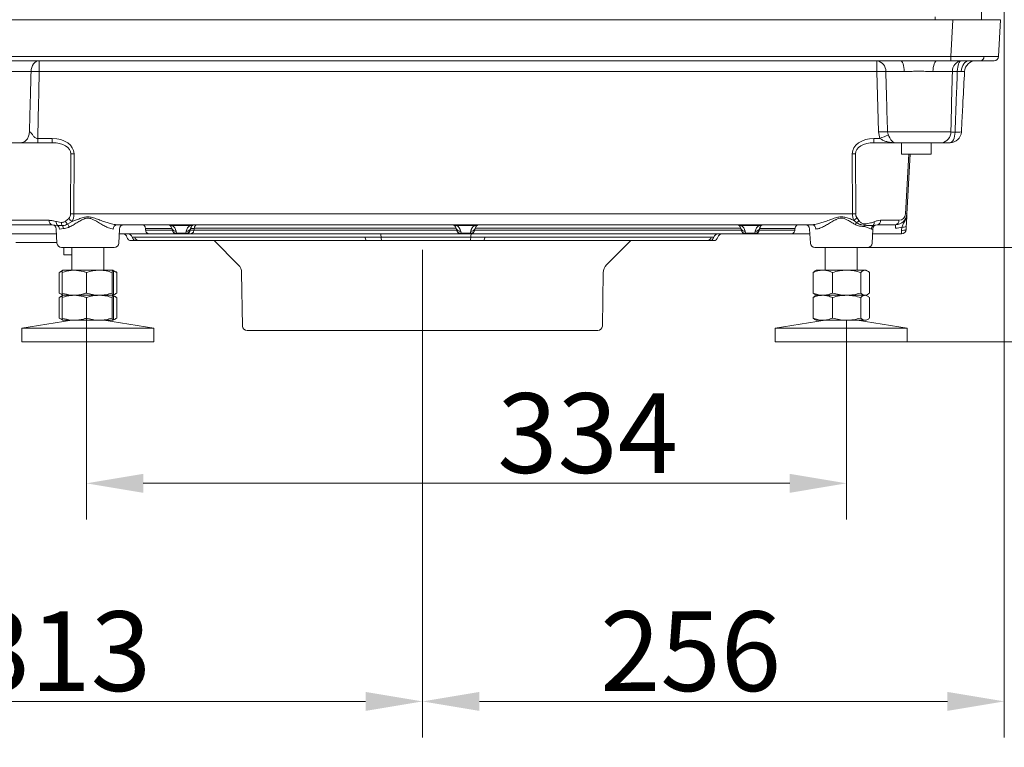
# Model space of a CAD drawing. Extents: x 3423 to 6585, y -1599 to 1197.
# Drawn here: x 3678 to 4111, y -444 to -125 of the extents above; entities that cross this region are included whole.
import ezdxf

# ---------------------------------------------------------------- set-up
doc = ezdxf.new("R2010")
doc.units = 0
doc.header["$LTSCALE"] = 5
doc.linetypes.add('CENTERX2', pattern=[20.32, 12.7, -2.54, 2.54, -2.54])
doc.layers.add('Bemaßungen(Brunner)', color=7, linetype='Continuous', lineweight=25)
doc.layers.add('SLD-0', color=7, linetype='Continuous')
doc.styles.add('Brunner 2014', font='arial.ttf', dxfattribs={"height": 35})
doc.dimstyles.new('Brunner 2014', dxfattribs={"dimscale": 5, "dimtxt": 35, "dimasz": 5, "dimexe": 3.175, "dimexo": 0, "dimgap": 0.762, "dimtad": 1, "dimdec": 0, "dimrnd": 1e-08, "dimtxsty": 'Brunner 2014', "dimcen": 0.09, "dimdle": 10, "dimclrd": 7, "dimclre": 7, "dimclrt": 7, "dimadec": 1, "dimazin": 2, "dimtfac": 0.666667, "dimtdec": 0, "dimtmove": 0, "dimatfit": 3, "dimldrblk": 'Filled-1', "dimfxl": 1, "dimtolj": 1, "dimlwd": 5, "dimlwe": 5, "dimarcsym": 0})

# ---------------------------------------------------------------- blocks, each defined once
blk = doc.blocks.new('*D222')
at = {"layer": 'Defpoints', "color": 0, "lineweight": 5, "transparency": 16777216}
for p in [(3707.58, -255.74), (4041.59, -256.72), (4041.59, -328.31)]:
    blk.add_point(p, dxfattribs=at)
at = {"layer": 'SLD-0', "color": 7, "linetype": 'Continuous', "lineweight": 5, "transparency": 16777216}
for p, q in [((3707.58, -255.74), (3707.58, -344.19)), ((4041.59, -256.72), (4041.59, -344.19)), ((3732.58, -328.31), (4016.59, -328.31))]:
    blk.add_line(p, q, dxfattribs=at)
at = {"layer": 'SLD-0', "color": 7, "lineweight": 5, "transparency": 16777216}
for points in [[(3732.58, -324.14), (3732.58, -332.48), (3707.58, -328.31)], [(4016.59, -324.14), (4016.59, -332.48), (4041.59, -328.31)]]:
    blk.add_solid(points, dxfattribs=at)
at = {"layer": 'SLD-0', "color": 7, "transparency": 16777216, "insert": (3927.85, -288.74), "char_height": 35, "attachment_point": 2, "style": 'Brunner 2014'}
blk.add_mtext('\\A1;334', dxfattribs=at)
blk = doc.blocks.new('Filled-1')
at = {"color": 0}
for p, q in [((0, 0), (-1, 0.167)), ((-1, 0.167), (-1, -0.167)), ((-1, 0), (0, 0)), ((-1, -0.167), (0, 0))]:
    blk.add_line(p, q, dxfattribs=at)
at = {"color": 0, "flags": 128}
blk.add_lwpolyline([(-1, -0.167), (0, 0), (-1, 0.167), (-1, -0.167)], dxfattribs=at)
at = {"color": 0}
blk.add_solid([(-1, -0.167), (0, 0), (-1, 0.167), (-1, -0.167)], dxfattribs=at)
blk = doc.blocks.new('*D223')
at = {"layer": 'Bemaßungen(Brunner)', "color": 7, "linetype": 'Continuous', "lineweight": 5, "transparency": 16777216}
for p, q in [((4090.16, 465.28), (4210.77, 465.28)), ((4194.9, 440.28), (4194.9, -199.72)), ((4050.82, -224.72), (4210.77, -224.72))]:
    blk.add_line(p, q, dxfattribs=at)
at = {"layer": 'Bemaßungen(Brunner)', "color": 7, "lineweight": 5, "transparency": 16777216}
for points in [[(4190.73, 440.28), (4199.06, 440.28), (4194.9, 465.28)], [(4190.73, -199.72), (4199.06, -199.72), (4194.9, -224.72)]]:
    blk.add_solid(points, dxfattribs=at)
at = {"layer": 'Defpoints', "color": 0, "lineweight": 5, "transparency": 16777216}
for p in [(4090.16, 465.28), (4050.82, -224.72), (4194.9, -224.72)]:
    blk.add_point(p, dxfattribs=at)
at = {"layer": 'Bemaßungen(Brunner)', "color": 7, "lineweight": 5, "transparency": 16777216, "insert": (4173.22, 120.28), "char_height": 35, "attachment_point": 5, "rotation": 90, "style": 'Brunner 2014'}
blk.add_mtext('\\A1;690', dxfattribs=at)
blk = doc.blocks.new('*D224')
at = {"layer": 'Bemaßungen(Brunner)', "color": 7, "linetype": 'Continuous', "lineweight": 5, "transparency": 16777216}
for p, q in [((4267.33, -199.72), (4267.33, -174.72)), ((4050.82, -224.72), (4283.21, -224.72)), ((4267.33, -224.72), (4267.33, -266.22)), ((4068.24, -266.22), (4283.21, -266.22)), ((4267.33, -291.22), (4267.33, -444.26))]:
    blk.add_line(p, q, dxfattribs=at)
at = {"layer": 'Bemaßungen(Brunner)', "color": 7, "lineweight": 5, "transparency": 16777216}
for points in [[(4263.16, -199.72), (4271.5, -199.72), (4267.33, -224.72)], [(4263.16, -291.22), (4271.5, -291.22), (4267.33, -266.22)]]:
    blk.add_solid(points, dxfattribs=at)
at = {"layer": 'Defpoints', "color": 0, "lineweight": 5, "transparency": 16777216}
for p in [(4050.82, -224.72), (4267.33, -224.72), (4068.24, -266.22)]:
    blk.add_point(p, dxfattribs=at)
at = {"layer": 'Bemaßungen(Brunner)', "color": 7, "lineweight": 5, "transparency": 16777216, "insert": (4245.64, -380.24), "char_height": 35, "attachment_point": 5, "rotation": 90, "style": 'Brunner 2014'}
blk.add_mtext('\\A1;32-82', dxfattribs=at)
blk = doc.blocks.new('*D212')
at = {"layer": 'Defpoints', "color": 0, "lineweight": 5, "transparency": 16777216}
for p in [(4110.89, -115.44), (3855.24, -269.25), (4110.89, -424.1)]:
    blk.add_point(p, dxfattribs=at)
at = {"layer": 'SLD-0', "color": 7, "linetype": 'Continuous', "lineweight": 5, "transparency": 16777216}
for p, q in [((4110.89, -115.44), (4110.89, -439.98)), ((3855.24, -269.25), (3855.24, -439.98)), ((3880.24, -424.1), (4085.89, -424.1))]:
    blk.add_line(p, q, dxfattribs=at)
at = {"layer": 'SLD-0', "color": 7, "lineweight": 5, "transparency": 16777216}
for points in [[(3880.24, -419.94), (3880.24, -428.27), (3855.24, -424.1)], [(4085.89, -419.94), (4085.89, -428.27), (4110.89, -424.1)]]:
    blk.add_solid(points, dxfattribs=at)
at = {"layer": 'SLD-0', "color": 7, "transparency": 16777216, "insert": (3973.07, -384.55), "char_height": 35, "attachment_point": 2, "style": 'Brunner 2014'}
blk.add_mtext('\\A1;256', dxfattribs=at)
blk = doc.blocks.new('*D213')
at = {"layer": 'Defpoints', "color": 0, "lineweight": 5, "transparency": 16777216}
for p in [(3541.99, -70.72), (3855.24, -269.25), (3855.24, -424.1)]:
    blk.add_point(p, dxfattribs=at)
at = {"layer": 'SLD-0', "color": 7, "linetype": 'Continuous', "lineweight": 5, "transparency": 16777216}
for p, q in [((3541.99, -70.72), (3541.99, -439.98)), ((3855.24, -269.25), (3855.24, -439.98)), ((3566.99, -424.1), (3830.24, -424.1))]:
    blk.add_line(p, q, dxfattribs=at)
at = {"layer": 'SLD-0', "color": 7, "lineweight": 5, "transparency": 16777216}
for points in [[(3566.99, -419.94), (3566.99, -428.27), (3541.99, -424.1)], [(3830.24, -419.94), (3830.24, -428.27), (3855.24, -424.1)]]:
    blk.add_solid(points, dxfattribs=at)
at = {"layer": 'SLD-0', "color": 7, "transparency": 16777216, "insert": (3696.26, -384.53), "char_height": 35, "attachment_point": 2, "style": 'Brunner 2014'}
blk.add_mtext('\\A1;313', dxfattribs=at)

msp = doc.modelspace()

# ---------------------------------------------------------------- linework, layer by layer
at = {"color": 7, "linetype": 'Continuous', "lineweight": 18}
for p, q in [((4100.89, -120.69), (4100.89, -124.72)), ((4088.27, -124.72), (3664.16, -124.72)), ((4080.48, -124.72), (4080.48, -123.39)), ((4087.43, -140.82), (4088.27, -124.72)), ((4087.43, -140.82), (4088.27, -124.72)), ((4088.27, -124.72), (4102.78, -124.72)), ((4088.27, -124.72), (4102.78, -124.72)), ((4102.78, -124.72), (4109.24, -124.72)), ((4102.78, -124.72), (4109.24, -124.72)), ((4109.24, -124.72), (4108.4, -140.82)), ((4109.24, -124.72), (4108.4, -140.82)), ((3665, -140.82), (4087.43, -140.82)), ((3665, -140.82), (4087.43, -140.82)), ((4065.25, -142.72), (3665, -142.72)), ((4065.25, -142.72), (3665, -142.72)), ((3686.89, -142.72), (3686.89, -147.46)), ((3686.89, -142.72), (3686.89, -147.46)), ((4054.94, -147.46), (4054.94, -142.72)), ((4054.94, -147.46), (4054.94, -142.72)), ((4087.43, -142.72), (4081.24, -142.72)), ((4087.43, -142.72), (4081.24, -142.72)), ((4087.43, -140.82), (4087.43, -142.72)), ((4087.43, -140.82), (4087.43, -142.72)), ((4100.52, -142.72), (4087.43, -142.72)), ((4100.52, -142.72), (4087.43, -142.72)), ((4106.4, -142.72), (4100.52, -142.72)), ((4106.4, -142.72), (4100.52, -142.72)), ((3683.26, -147.46), (3658.43, -147.46)), ((4054.94, -147.46), (3686.89, -147.46)), ((4055.62, -173.98), (4054.94, -147.46)), ((4066.95, -147.46), (4058.83, -147.46)), ((4088.06, -147.46), (4079.54, -147.46)), ((3686.22, -176.82), (3692.61, -176.82)), ((3692.61, -176.82), (3692.61, -178.72)), ((4053.63, -176.82), (4056.22, -176.82)), ((4053.63, -176.82), (4053.63, -178.72)), ((4056.22, -176.82), (4055.62, -173.98)), ((4059.6, -173.98), (4087.42, -173.98)), ((3678.82, -178.72), (3661.1, -178.72)), ((3692.61, -178.72), (3686.22, -178.72)), ((4062.83, -178.72), (4053.63, -178.72)), ((4083.29, -178.72), (4062.83, -178.72)), ((4065.74, -178.72), (4065.74, -183.72)), ((4078.74, -183.72), (4078.74, -178.72)), ((4082.13, -178.72), (4082.94, -178.72)), ((3700.66, -209.95), (3700.74, -183.54)), ((3702.15, -183.58), (3702.07, -209.98)), ((4044.17, -209.98), (4044.09, -183.58)), ((4045.51, -183.54), (4045.59, -209.95)), ((4065.74, -183.72), (4078.74, -183.72)), ((4067.52, -209.95), (4068.9, -183.72)), ((4069.48, -183.72), (4068.11, -209.98)), ((3698.44, -213.21), (3699.86, -211.93)), ((3702.07, -209.98), (4044.17, -209.98)), ((4046.11, -211.6), (4047.01, -212.89)), ((3663.26, -212.79), (3691.2, -212.79)), ((3692.61, -214.72), (3664.67, -214.72)), ((3694.89, -215.01), (3692.61, -214.72)), ((3694.4, -213.36), (3696.57, -213.73)), ((3696.95, -215.11), (3694.89, -215.01)), ((3701.27, -213.29), (3699.36, -214.49)), ((4026.5, -214.72), (3720.99, -214.72)), ((3733.52, -216.37), (3733.51, -216.3)), ((3745.26, -217.13), (3745.08, -216.3)), ((3753.2, -215.04), (3745.29, -215.04)), ((3753.41, -216.3), (3753.23, -217.13)), ((3754.98, -216.3), (3754.97, -216.37)), ((3870.08, -216.3), (3754.98, -216.3)), ((3870.26, -217.13), (3870.08, -216.3)), ((3878.2, -215.04), (3870.29, -215.04)), ((3878.41, -216.3), (3878.23, -217.13)), ((3995.08, -216.3), (3878.41, -216.3)), ((3995.26, -217.13), (3995.08, -216.3)), ((4003.2, -215.04), (3995.29, -215.04)), ((4003.41, -216.3), (4003.23, -217.13)), ((4018.98, -216.3), (4018.97, -216.37)), ((4045.99, -213.82), (4044.69, -212.73)), ((4055.08, -214.72), (4053.33, -215.05)), ((4063.11, -214.72), (4055.08, -214.72)), ((4056.49, -212.79), (4064.53, -212.79)), ((4063.11, -216.3), (4063.11, -214.72)), ((4065.75, -217.13), (4065.82, -215.76)), ((4067.82, -215.45), (4067.75, -216.82)), ((3694.45, -218.72), (3664, -218.72)), ((3694.34, -216.61), (3694.67, -222.82)), ((3697.47, -216.45), (3695.76, -216.61)), ((3721.82, -222.82), (3722.15, -216.61)), ((3735.14, -218.72), (3722.03, -218.72)), ((3728.83, -220.13), (3830.16, -220.13)), ((3745.1, -216.37), (3733.52, -216.37)), ((3733.61, -217.13), (3733.6, -217.07)), ((3733.6, -217.07), (3745.24, -217.07)), ((3747.21, -218.72), (3735.14, -218.72)), ((3747.04, -217.57), (3747.21, -218.4)), ((3747.21, -218.4), (3751.27, -218.4)), ((3747.21, -218.4), (3747.21, -218.72)), ((3751.27, -218.72), (3747.21, -218.72)), ((3751.27, -218.4), (3751.45, -217.57)), ((3751.27, -218.72), (3751.27, -218.4)), ((3753.35, -218.72), (3751.27, -218.72)), ((3753.25, -217.07), (3754.89, -217.07)), ((3872.21, -218.72), (3753.35, -218.72)), ((3754.97, -216.37), (3753.39, -216.37)), ((3754.89, -217.07), (3754.88, -217.13)), ((3754.88, -217.13), (3870.26, -217.13)), ((3837.06, -220.22), (3876.45, -220.22)), ((3872.04, -217.57), (3872.21, -218.4)), ((3872.21, -218.4), (3876.27, -218.4)), ((3872.21, -218.4), (3872.21, -218.72)), ((3876.27, -218.72), (3872.21, -218.72)), ((3876.27, -218.4), (3876.45, -217.57)), ((3876.27, -218.72), (3876.27, -218.4)), ((3997.21, -218.72), (3876.27, -218.72)), ((3878.23, -217.13), (3995.26, -217.13)), ((3882.58, -220.13), (3982.15, -220.13)), ((3997.04, -217.57), (3997.21, -218.4)), ((3997.21, -218.4), (4001.27, -218.4)), ((3997.21, -218.4), (3997.21, -218.72)), ((4001.27, -218.72), (3997.21, -218.72)), ((4001.27, -218.4), (4001.45, -217.57)), ((4001.27, -218.72), (4001.27, -218.4)), ((4017.35, -218.72), (4001.27, -218.72)), ((4003.25, -217.07), (4018.89, -217.07)), ((4018.97, -216.37), (4003.39, -216.37)), ((4025.45, -218.72), (4017.35, -218.72)), ((4018.89, -217.07), (4018.88, -217.13)), ((4025.34, -216.61), (4025.67, -222.82)), ((4053.15, -216.61), (4052.47, -216.61)), ((4052.82, -222.82), (4053.15, -216.61)), ((4065.75, -218.72), (4053.03, -218.72)), ((4065.75, -218.72), (4065.75, -217.13)), ((3691.32, -222.47), (3676.58, -222.47)), ((3694.65, -222.47), (3691.32, -222.47)), ((3696.67, -224.72), (3719.82, -224.72)), ((3697.74, -224.72), (3697.74, -227.97)), ((3701.24, -224.72), (3701.24, -234.72)), ((3715.24, -234.72), (3715.24, -224.72)), ((3729.58, -221.72), (3727.35, -221.72)), ((3730.73, -221.72), (3729.58, -221.72)), ((3830.53, -221.72), (3730.73, -221.72)), ((3763.67, -221.72), (3774.34, -232.38)), ((3837.33, -221.72), (3830.53, -221.72)), ((3876.13, -221.72), (3837.33, -221.72)), ((3882.17, -221.72), (3876.13, -221.72)), ((3980.24, -221.72), (3882.17, -221.72)), ((3936.15, -232.38), (3946.82, -221.72)), ((3981.39, -221.72), (3980.24, -221.72)), ((3983.14, -221.72), (3981.39, -221.72)), ((4027.67, -224.72), (4050.82, -224.72)), ((4032.24, -224.72), (4032.24, -234.72)), ((4046.24, -234.72), (4046.24, -224.72)), ((3697.74, -227.97), (3701.24, -227.97)), ((3695.56, -235.7), (3697.07, -235.07)), ((3695.91, -235.52), (3695.56, -235.7)), ((3695.56, -235.7), (3695.56, -244.74)), ((3697.24, -234.72), (3695.89, -235.5)), ((3696.93, -235.7), (3696.93, -244.74)), ((3702.26, -234.72), (3697.26, -234.72)), ((3713.24, -234.72), (3702.26, -234.72)), ((3707.58, -235.7), (3707.58, -244.74)), ((3719.23, -234.72), (3713.24, -234.72)), ((3718.9, -235.7), (3718.9, -244.74)), ((3720.59, -235.5), (3719.24, -234.72)), ((3719.56, -235.7), (3719.56, -244.74)), ((3720.93, -235.7), (3720.93, -244.74)), ((3775.8, -235.83), (3776.21, -259.25)), ((3934.28, -259.25), (3934.69, -235.83)), ((4027.71, -235.14), (4026.84, -235.7)), ((4026.84, -235.7), (4026.84, -244.74)), ((4028.24, -234.72), (4027.7, -235.03)), ((4031.11, -234.72), (4028.24, -234.72)), ((4041.59, -234.72), (4031.11, -234.72)), ((4035.39, -235.7), (4035.39, -244.74)), ((4049.73, -234.72), (4041.59, -234.72)), ((4047.8, -235.7), (4047.8, -244.74)), ((4050.24, -234.72), (4049.73, -234.72)), ((4050.79, -235.03), (4050.24, -234.72)), ((4051.65, -235.7), (4051.65, -244.74)), ((3697.08, -245.38), (3695.56, -244.74)), ((3695.56, -244.74), (3695.91, -244.91)), ((3695.56, -246.7), (3697.07, -246.07)), ((3695.91, -246.52), (3695.56, -246.7)), ((3695.89, -244.94), (3697.24, -245.72)), ((3697.24, -245.72), (3695.89, -246.5)), ((3702.26, -245.72), (3697.26, -245.72)), ((3713.24, -245.72), (3702.26, -245.72)), ((3719.23, -245.72), (3713.24, -245.72)), ((3719.24, -245.72), (3720.6, -244.94)), ((3720.59, -246.5), (3719.24, -245.72)), ((4026.84, -244.74), (4027.71, -245.3)), ((4027.71, -246.14), (4026.84, -246.7)), ((4027.7, -245.4), (4028.24, -245.72)), ((4028.24, -245.72), (4027.7, -246.03)), ((4031.11, -245.72), (4028.24, -245.72)), ((4041.59, -245.72), (4031.11, -245.72)), ((4049.73, -245.72), (4041.59, -245.72)), ((4050.24, -245.72), (4049.73, -245.72)), ((4050.24, -245.72), (4050.79, -245.4)), ((4050.79, -246.03), (4050.24, -245.72)), ((3695.56, -246.7), (3695.56, -255.74)), ((3696.93, -246.7), (3696.93, -255.74)), ((3707.58, -246.7), (3707.58, -255.74)), ((3718.9, -246.7), (3718.9, -255.74)), ((3719.56, -246.7), (3719.56, -255.74)), ((3720.93, -246.7), (3720.93, -255.74)), ((4026.84, -246.7), (4026.84, -255.74)), ((4035.39, -246.7), (4035.39, -255.74)), ((4047.8, -246.7), (4047.8, -255.74)), ((4051.65, -246.7), (4051.65, -255.74)), ((3701.24, -256.72), (3679.24, -260.15)), ((3697.08, -256.38), (3695.56, -255.74)), ((3695.56, -255.74), (3695.91, -255.91)), ((3695.89, -255.94), (3697.24, -256.72)), ((3702.26, -256.72), (3697.26, -256.72)), ((3713.24, -256.72), (3702.26, -256.72)), ((3719.23, -256.72), (3713.24, -256.72)), ((3737.24, -260.15), (3715.24, -256.72)), ((3719.24, -256.72), (3720.6, -255.94)), ((4032.24, -256.72), (4010.24, -260.15)), ((4026.84, -255.74), (4027.71, -256.3)), ((4027.7, -256.4), (4028.24, -256.72)), ((4031.11, -256.72), (4028.24, -256.72)), ((4041.59, -256.72), (4031.11, -256.72)), ((4049.73, -256.72), (4041.59, -256.72)), ((4068.24, -260.15), (4046.24, -256.72)), ((4050.24, -256.72), (4049.73, -256.72)), ((4050.24, -256.72), (4050.79, -256.4)), ((3679.24, -260.15), (3679.24, -266.22)), ((3737.24, -260.15), (3679.24, -260.15)), ((3737.24, -266.22), (3737.24, -260.15)), ((3932.28, -261.22), (3778.21, -261.22)), ((4010.24, -260.15), (4010.24, -266.22)), ((4030.44, -260.15), (4010.24, -260.15)), ((4068.24, -260.15), (4030.44, -260.15)), ((4068.24, -266.22), (4068.24, -260.15)), ((4068.24, -266.22), (4068.24, -260.15)), ((3737.24, -266.22), (3679.24, -266.22)), ((4030.44, -266.22), (4010.24, -266.22)), ((4068.24, -266.22), (4030.44, -266.22))]:
    msp.add_line(p, q, dxfattribs=at)
at = {"color": 7, "linetype": 'Continuous', "lineweight": 18, "flags": 128}
for points in [[(3683.26, -147.46), (3683.36, -146.52), (3683.59, -145.63), (3683.94, -144.81), (3684.39, -144.09), (3684.93, -143.51), (3685.55, -143.07), (3686.21, -142.81), (3686.89, -142.72)], [(3683.26, -147.46), (3683.36, -146.52), (3683.59, -145.63), (3683.94, -144.81), (3684.39, -144.09), (3684.93, -143.51), (3685.55, -143.07), (3686.21, -142.81), (3686.89, -142.72)], [(4065.25, -142.72), (4065.57, -142.81), (4065.88, -143.07), (4066.17, -143.51), (4066.42, -144.09), (4066.63, -144.81), (4066.8, -145.63), (4066.9, -146.52), (4066.95, -147.46)], [(4065.25, -142.72), (4065.57, -142.81), (4065.88, -143.07), (4066.17, -143.51), (4066.42, -144.09), (4066.63, -144.81), (4066.8, -145.63), (4066.9, -146.52), (4066.95, -147.46)], [(4081.24, -142.72), (4080.92, -142.81), (4080.61, -143.07), (4080.32, -143.51), (4080.07, -144.09), (4079.86, -144.81), (4079.69, -145.63), (4079.59, -146.52), (4079.54, -147.46)], [(4081.24, -142.72), (4080.92, -142.81), (4080.61, -143.07), (4080.32, -143.51), (4080.07, -144.09), (4079.86, -144.81), (4079.69, -145.63), (4079.59, -146.52), (4079.54, -147.46)], [(4092.05, -142.72), (4091.71, -142.81), (4091.39, -143.07), (4091.08, -143.49), (4090.81, -144.07), (4090.59, -144.77), (4090.41, -145.58), (4090.3, -146.46), (4090.24, -147.39)], [(4092.05, -142.72), (4091.71, -142.81), (4091.39, -143.07), (4091.08, -143.49), (4090.81, -144.07), (4090.59, -144.77), (4090.41, -145.58), (4090.3, -146.46), (4090.24, -147.39)], [(4091.97, -147.36), (4092.08, -146.44), (4092.31, -145.56), (4092.65, -144.76), (4093.09, -144.06), (4093.62, -143.49), (4094.21, -143.07), (4094.84, -142.81), (4095.5, -142.72)], [(4091.97, -147.36), (4092.08, -146.44), (4092.31, -145.56), (4092.65, -144.76), (4093.09, -144.06), (4093.62, -143.49), (4094.21, -143.07), (4094.84, -142.81), (4095.5, -142.72)], [(4089.29, -174.05), (4089.22, -174.97), (4089.08, -175.86), (4088.86, -176.67), (4088.58, -177.37), (4088.24, -177.94), (4087.87, -178.37), (4087.46, -178.63), (4087.04, -178.72)]]:
    msp.add_lwpolyline(points, dxfattribs=at)
at = {"color": 7, "linetype": 'Continuous', "lineweight": 18}
for centre, radius, start, end in [((4054.35, -147.16), 4.48, 356.2582, 82.4529), ((4054.35, -147.16), 4.48, 356.2582, 82.4529), ((4092.58, -147.21), 4.52, 96.6487, 183.1034), ((4092.58, -147.21), 4.52, 96.6487, 183.1034), ((4098.41, -147.72), 5, 90, 177), ((4098.41, -147.72), 5, 90, 177), ((4100.18, -141.03), 1.73, 281.4346, 5.3381), ((4100.18, -141.03), 1.73, 281.4346, 5.3381), ((4106.4, -140.72), 2, 270, 357), ((4106.4, -140.72), 2, 270, 357), ((3685.08, -217.44), 70.01, 88.5138, 91.4862), ((4056.88, -212.98), 65.55, 88.3015, 91.6985), ((4090.31, -186.37), 38.98, 90.0961, 93.3067), ((4057.61, -237.74), 63.79, 88.2136, 91.7864), ((4081.66, -237.78), 66.05, 109.1994, 112.6525), ((4082.84, -174.16), 4.58, 275.566, 2.2838), ((4087.04, -173.72), 5, 270, 357), ((4090.38, -162.53), 11.57, 264.5948, 278.1998), ((3702.15, -154.9), 28.68, 267.1741, 269.9991), ((4044.09, -154.9), 28.68, 270.0009, 272.8259), ((3702.69, -210.4), 3.22, 208.4072, 243.8457), ((3702.07, -181.3), 28.68, 267.1741, 269.9991), ((4044.17, -181.3), 28.68, 270.0009, 272.8259), ((4043.23, -209.47), 3.58, 294.1092, 323.4707), ((4063.11, -209.72), 5, 270, 357), ((4064.53, -209.79), 3, 270, 357), ((4066.11, -238.49), 28.58, 85.9957, 87.1686), ((3692.95, -212.99), 1.76, 173.4535, 258.9719), ((3692.35, -216.72), 2, 3, 90), ((3696.26, -213.7), 1.89, 169.5564, 223.4332), ((3693.72, -216.68), 2.04, 1.7596, 54.9114), ((3698.92, -213.82), 2.35, 177.8867, 213.3089), ((3695.14, -216.58), 2.34, 3.156, 39.0242), ((3701.25, -212.14), 3.01, 200.7442, 231.1875), ((3696.9, -216.67), 3.29, 16.4553, 41.4306), ((3721.2, -216.52), 1.81, 96.5755, 183.0497), ((3724.14, -216.72), 2, 90, 177), ((3743.12, -216.72), 2, 57.212, 90), ((3744.75, -214.05), 1.13, 241.2296, 298.7704), ((3743.12, -216.72), 2, 12, 57.212), ((3746.8, -215.8), 1.79, 196.4656, 277.7364), ((3743.12, -218.4), 4, 12, 57.212), ((3755.36, -218.4), 4, 122.788, 168), ((3751.69, -215.8), 1.79, 262.2636, 343.5344), ((3753.74, -214.05), 1.13, 241.2296, 298.7704), ((3755.36, -216.72), 2, 122.788, 168), ((3755.36, -216.72), 2, 90, 122.788), ((3868.12, -216.72), 2, 57.212, 90), ((3869.75, -214.05), 1.13, 241.2296, 298.7704), ((3868.12, -216.72), 2, 12, 57.212), ((3871.8, -215.8), 1.79, 196.4656, 277.7364), ((3868.12, -218.4), 4, 12, 57.212), ((3880.36, -218.4), 4, 122.788, 168), ((3876.69, -215.8), 1.79, 262.2636, 343.5344), ((3878.74, -214.05), 1.13, 241.2296, 298.7704), ((3880.36, -216.72), 2, 122.788, 168), ((3880.36, -216.72), 2, 90, 122.788), ((3993.12, -216.72), 2, 57.212, 90), ((3994.75, -214.05), 1.13, 241.2296, 298.7704), ((3993.12, -216.72), 2, 12, 57.212), ((3996.8, -215.8), 1.79, 196.4656, 277.7364), ((3993.12, -218.4), 4, 12, 57.212), ((4005.36, -218.4), 4, 122.788, 168), ((4001.69, -215.8), 1.79, 262.2636, 343.5344), ((4003.74, -214.05), 1.13, 241.2296, 298.7704), ((4005.36, -216.72), 2, 122.788, 168), ((4005.36, -216.72), 2, 90, 122.788), ((4023.35, -216.72), 2, 3, 90), ((4026.29, -216.52), 1.81, 356.9503, 83.4245), ((4049.69, -216.46), 4.54, 144.466, 157.3052), ((4044.2, -210.82), 3.5, 300.9496, 323.5618), ((4052.22, -215.8), 2.69, 161.6951, 174.0244), ((4047.02, -214.38), 2.71, 347.8407, 0.591), ((4054.49, -216.7), 2.02, 125.1442, 177.5641), ((4055.14, -216.72), 2, 90, 177), ((4052.03, -213.9), 1.73, 318.6073, 15.4353), ((4054.74, -212.99), 1.76, 281.0281, 6.5465), ((4062.78, -212.99), 1.76, 281.0281, 6.5465), ((4063.11, -209.3), 7, 270, 292.7719), ((4066.43, -213.1), 2.73, 257.0965, 300.6132), ((3723.48, -220.72), 2, 14.4775, 90), ((3727.35, -219.72), 2, 194.4775, 270), ((3725.76, -220.69), 1.97, 13.843, 89.6557), ((3729.59, -219.75), 1.97, 193.843, 269.6557), ((3730.75, -219.76), 1.96, 191.0636, 269.4312), ((3746.97, -216.63), 1.79, 196.4656, 277.7364), ((3747.21, -216.72), 2, 192, 270), ((3751.52, -216.63), 1.79, 262.2636, 343.5344), ((3751.27, -216.72), 2, 270, 348), ((3832.34, -220.45), 2.21, 171.802, 215.0373), ((3834.43, -219.92), 2.64, 353.4929, 27.011), ((3839.68, -220.52), 2.64, 173.4929, 207.011), ((3871.97, -216.63), 1.79, 196.4656, 277.7364), ((3872.21, -216.72), 2, 192, 270), ((3874.13, -220.51), 2.34, 328.9751, 7.2119), ((3876.52, -216.63), 1.79, 262.2636, 343.5344), ((3876.27, -216.72), 2, 270, 348), ((3878.77, -219.93), 2.34, 148.9751, 187.2119), ((3880.52, -220.44), 2.08, 322.3056, 8.5512), ((3980.23, -219.75), 1.97, 270.4848, 348.8014), ((3981.38, -219.74), 1.98, 270.2681, 346.0185), ((3983.14, -219.72), 2, 270, 345.5225), ((3985.22, -220.7), 1.98, 90.2681, 166.0185), ((3987.01, -220.72), 2, 90, 165.5225), ((3996.97, -216.63), 1.79, 196.4656, 277.7364), ((3997.21, -216.72), 2, 192, 270), ((4001.52, -216.63), 1.79, 262.2636, 343.5344), ((4001.27, -216.72), 2, 270, 348), ((4066.36, -214.48), 2.73, 257.0965, 300.6132), ((4065.75, -216.72), 2, 270, 357), ((3696.67, -222.72), 2, 183, 270), ((3719.82, -222.72), 2, 270, 357), ((4027.67, -222.72), 2, 183, 270), ((4050.82, -222.72), 2, 270, 357), ((3770.8, -235.92), 5, 1, 45), ((3939.69, -235.92), 5, 135, 179), ((3778.21, -259.22), 2, 181, 270), ((3932.28, -259.22), 2, 270, 359)]:
    msp.add_arc(centre, radius, start, end, dxfattribs=at)
for centre, major_axis, ratio, start_param, end_param in [((4087.38, -140.72), (21.02, -0.1), 0.004966, 4.714893, 5.475101), ((4087.38, -140.72), (21.02, -0.1), 0.004966, 4.714893, 5.475101), ((4087.38, -140.72), (21.02, -0.1), 0.004966, 5.475101, 6.28295), ((4087.38, -140.72), (21.02, -0.1), 0.004966, 5.475101, 6.28295), ((3692.24, -183.82), (9.9, 0.52), 0.705175, 6.244312, 7.780202), ((4054, -183.82), (9.9, -0.52), 0.705175, 1.644576, 3.180466), ((3692.24, -183.72), (8.49, 0.33), 0.587576, 6.252057, 7.787947), ((4054, -183.72), (8.49, -0.33), 0.587576, 1.636831, 3.172721), ((3697.65, -209.79), (2.2, -2.15), 0.951819, 0.00209, 0.745382), ((3699.07, -209.72), (-0.23, 5), 0.599179, 3.889024, 4.632316), ((4047.18, -209.72), (0.23, 5), 0.599179, 1.650869, 2.245611), ((4048.59, -209.79), (2.2, 2.15), 0.951819, 2.396211, 2.990953), ((3743.12, -216.72), (4, 0), 0.5, 0.998537, 1.570796), ((3755.36, -216.72), (4, 0), 0.5, 1.570796, 2.143056), ((3868.12, -216.72), (4, 0), 0.5, 0.998537, 1.570796), ((3880.36, -216.72), (4, 0), 0.5, 1.570796, 2.143056), ((3993.12, -216.72), (4, 0), 0.5, 0.998537, 1.570796), ((4005.36, -216.72), (4, 0), 0.5, 1.570796, 2.143056), ((3744.24, -129.66), (0, 125.22), 0.118697, 2.335702, 2.34342), ((3744.24, -129.66), (0, 125.22), 0.118697, 3.939766, 3.947483), ((4008.24, -129.66), (0, 125.22), 0.118697, 3.939766, 3.947483)]:
    msp.add_ellipse(centre, major_axis=major_axis, ratio=ratio, start_param=start_param, end_param=end_param, dxfattribs=at)
for points, knots in [([(4065.25, -142.72), (4066.58, -142.71), (4068.89, -142.7), (4073.82, -142.66), (4077.82, -142.71), (4080.83, -142.72), (4081.24, -142.72)], [0, 0, 0, 0, 0.249973, 0.434544, 0.922914, 1, 1, 1, 1]), ([(4065.25, -142.72), (4066.58, -142.72), (4067.91, -142.71), (4070.58, -142.69), (4071.91, -142.68), (4074.58, -142.68), (4075.91, -142.69), (4078.58, -142.71), (4079.91, -142.72), (4081.24, -142.72)], [0, 0, 0, 0, 0.25, 0.25, 0.5, 0.5, 0.75, 0.75, 1, 1, 1, 1]), ([(3682.55, -173.98), (3682.66, -170.05), (3682.9, -161.21), (3683.13, -152.37), (3683.26, -147.46)], [0, 0, 0, 0, 0.44402, 1, 1, 1, 1]), ([(3686.89, -147.46), (3686.78, -152.37), (3686.56, -162.16), (3686.33, -171.95), (3686.22, -176.82)], [0, 0, 0, 0, 0.502152, 1, 1, 1, 1]), ([(4058.83, -147.46), (4058.92, -150.79), (4059.17, -159.63), (4059.43, -168.47), (4059.6, -173.98)], [0, 0, 0, 0, 0.376435, 1, 1, 1, 1]), ([(4079.54, -147.46), (4079.22, -147.45), (4077.93, -147.44), (4075.55, -147.33), (4072.55, -147.29), (4069.63, -147.4), (4067.85, -147.44), (4066.95, -147.46)], [0, 0, 0, 0, 0.079394, 0.318376, 0.564296, 0.779648, 1, 1, 1, 1]), ([(4087.42, -173.98), (4087.47, -171.79), (4087.7, -162.95), (4087.9, -154.11), (4088.06, -147.46)], [0, 0, 0, 0, 0.24759, 1, 1, 1, 1]), ([(4090.24, -147.39), (4090.13, -150.72), (4089.81, -159.6), (4089.49, -168.49), (4089.29, -174.05)], [0, 0, 0, 0, 0.37434, 1, 1, 1, 1]), ([(4091.97, -147.36), (4091.54, -147.36), (4091.01, -147.37), (4090.37, -147.39), (4090.24, -147.39)], [0, 0, 0, 0, 0.805202, 1, 1, 1, 1]), ([(4093.42, -147.46), (4093.37, -147.43), (4093.26, -147.38), (4092.6, -147.36), (4092.1, -147.36), (4091.97, -147.36)], [0, 0, 0, 0, 0.429282, 0.858671, 1, 1, 1, 1]), ([(4093.42, -147.46), (4093.19, -151.79), (4092.79, -159.41), (4092.33, -168.25), (4092.09, -172.76), (4092.03, -173.98)], [0, 0, 0, 0, 0.49022, 0.862152, 1, 1, 1, 1]), ([(3686.22, -176.82), (3685.98, -176.8), (3685.5, -176.76), (3684.68, -176.31), (3684.01, -175.46), (3683.51, -174.57), (3683.06, -174.13), (3682.77, -174), (3682.63, -173.99), (3682.55, -173.98)], [0, 0, 0, 0, 0.132768, 0.270423, 0.527627, 0.767923, 0.877243, 0.936586, 1, 1, 1, 1]), ([(4062.83, -178.72), (4062.82, -178.72), (4062.81, -178.72), (4062.69, -178.72), (4061.9, -178.71), (4060.56, -178.59), (4058.87, -178.17), (4057.44, -177.6), (4056.61, -177.07), (4056.22, -176.82)], [0, 0, 0, 0, 0.003105, 0.004316, 0.053894, 0.346778, 0.596783, 0.809438, 1, 1, 1, 1]), ([(4059.6, -173.98), (4059.63, -174.35), (4059.69, -174.85), (4059.89, -175.29), (4059.94, -175.4)], [0, 0, 0, 0, 0.756082, 1, 1, 1, 1]), ([(4059.94, -175.4), (4060.09, -175.7), (4060.3, -176.13), (4060.73, -176.91), (4061.26, -177.74), (4061.99, -178.49), (4062.5, -178.7), (4062.78, -178.72), (4062.83, -178.72), (4062.83, -178.72)], [0, 0, 0, 0, 0.1512059, 0.2157474, 0.4294898, 0.6678759, 0.9472782, 0.9968817, 1, 1, 1, 1]), ([(4087.42, -173.98), (4087.72, -174), (4088.25, -174.03), (4088.98, -174.04), (4089.29, -174.05)], [0, 0, 0, 0, 0.577046, 1, 1, 1, 1]), ([(3678.82, -178.72), (3679.13, -178.72), (3679.67, -178.72), (3680.97, -178.72), (3683.15, -178.72), (3684.97, -178.72), (3686.22, -178.72)], [0, 0, 0, 0, 0.161766, 0.287433, 0.512611, 1, 1, 1, 1]), ([(4087.04, -178.72), (4086.42, -178.72), (4084.95, -178.72), (4083.9, -178.72), (4083.29, -178.72)], [0, 0, 0, 0, 0.423242, 1, 1, 1, 1]), ([(3719.39, -216.61), (3718.71, -216.5), (3717.56, -216.32), (3715.66, -215.36), (3713.88, -214.35), (3711.97, -213.21), (3710.19, -212.21), (3708.41, -211.7), (3706.72, -212.03), (3705.1, -212.88), (3703.4, -213.87), (3701.7, -214.89), (3700.61, -215.45), (3700.05, -215.73)], [0, 0, 0, 0, 0.13151, 0.224771, 0.320731, 0.419463, 0.520016, 0.583944, 0.648215, 0.731667, 0.81727, 0.907801, 1, 1, 1, 1]), ([(3701.27, -213.29), (3701.77, -213.11), (3702.89, -212.7), (3704.69, -212.04), (3706.57, -211.43), (3708.43, -211.21), (3710.37, -211.55), (3712.44, -212.27), (3714.62, -213.08), (3716.68, -213.81), (3718.85, -214.5), (3720.21, -214.64), (3720.99, -214.72)], [0, 0, 0, 0, 0.07591, 0.172317, 0.269727, 0.34884, 0.426795, 0.53917, 0.653226, 0.756126, 0.86064, 1, 1, 1, 1]), ([(4026.5, -214.72), (4027.28, -214.64), (4028.63, -214.5), (4030.79, -213.81), (4032.85, -213.09), (4035.04, -212.27), (4037.11, -211.55), (4039.06, -211.21), (4040.91, -211.43), (4042.78, -212.03), (4044.05, -212.5), (4044.69, -212.73)], [0, 0, 0, 0, 0.1511088, 0.2625244, 0.3760104, 0.4980293, 0.6215301, 0.7060579, 0.7918405, 0.8951694, 1, 1, 1, 1]), ([(4045.5, -214.7), (4045.26, -214.56), (4044.78, -214.29), (4044.03, -213.84), (4043.23, -213.37), (4042.25, -212.81), (4041.37, -212.36), (4040.39, -211.98), (4039.72, -211.82), (4039.09, -211.81), (4038.45, -211.88), (4037.78, -212.09), (4037.08, -212.39), (4036.39, -212.73), (4035.56, -213.2), (4034.57, -213.78), (4033.63, -214.33), (4032.73, -214.85), (4031.86, -215.33), (4031.01, -215.76), (4030.27, -216.09), (4029.64, -216.33), (4029.11, -216.48), (4028.59, -216.59), (4028.26, -216.61), (4028.1, -216.61)], [0, 0, 0, 0, 0.042686, 0.085493, 0.132255, 0.179158, 0.250452, 0.274435, 0.328008, 0.346512, 0.364053, 0.418131, 0.445457, 0.472894, 0.528208, 0.584434, 0.640901, 0.692998, 0.745348, 0.798657, 0.852401, 0.888637, 0.925092, 0.962368, 1, 1, 1, 1]), ([(4065.82, -215.76), (4066.01, -215.35), (4066.48, -214.3), (4067.28, -213), (4067.9, -211.49), (4068.08, -210.49), (4068.11, -209.98), (4068.11, -209.98)], [0, 0, 0, 0, 0.1990247, 0.5061102, 0.7485211, 0.997888, 1, 1, 1, 1]), ([(4068.11, -209.98), (4068.11, -209.98), (4068.08, -210.53), (4068.03, -211.5), (4067.93, -213.35), (4067.85, -214.8), (4067.82, -215.45)], [0, 0, 0, 0, 0.001628, 0.415675, 0.737751, 1, 1, 1, 1]), ([(3691.2, -212.79), (3691.73, -212.83), (3692.81, -212.91), (3693.87, -213.21), (3694.4, -213.36)], [0, 0, 0, 0, 0.496855, 1, 1, 1, 1]), ([(3696.57, -213.73), (3697.06, -213.7), (3697.71, -213.67), (3698.29, -213.3), (3698.44, -213.21)], [0, 0, 0, 0, 0.7465045, 1, 1, 1, 1]), ([(3699.36, -214.49), (3698.69, -214.75), (3697.86, -215.08), (3697.09, -215.1), (3696.95, -215.11)], [0, 0, 0, 0, 0.8167299, 1, 1, 1, 1]), ([(3700.05, -215.73), (3699.94, -215.78), (3699.03, -216.2), (3698.2, -216.34), (3697.47, -216.45)], [0, 0, 0, 0, 0.120363, 1, 1, 1, 1]), ([(3733.51, -216.3), (3733.47, -216.1), (3733.38, -215.7), (3733.1, -215.22), (3732.74, -214.86), (3732.42, -214.73), (3732.23, -214.72), (3732.2, -214.72), (3732.19, -214.72)], [0, 0, 0, 0, 0.210201, 0.419363, 0.655222, 0.932654, 0.996906, 1, 1, 1, 1]), ([(3754.98, -216.3), (3755.02, -216.1), (3755.11, -215.7), (3755.39, -215.22), (3755.75, -214.86), (3756.07, -214.73), (3756.26, -214.72), (3756.29, -214.72), (3756.3, -214.72)], [0, 0, 0, 0, 0.210201, 0.419363, 0.655222, 0.932654, 0.996906, 1, 1, 1, 1]), ([(4018.98, -216.3), (4019.02, -216.1), (4019.11, -215.7), (4019.39, -215.22), (4019.75, -214.86), (4020.07, -214.73), (4020.26, -214.72), (4020.29, -214.72), (4020.3, -214.72)], [0, 0, 0, 0, 0.210201, 0.419363, 0.655222, 0.932654, 0.996906, 1, 1, 1, 1]), ([(4049.55, -215.52), (4048.94, -215.48), (4047.83, -215.41), (4046.35, -215.15), (4045.64, -214.78), (4045.5, -214.7)], [0, 0, 0, 0, 0.490436, 0.89972, 1, 1, 1, 1]), ([(4049.67, -214.96), (4049.2, -214.92), (4048.25, -214.83), (4046.96, -214.45), (4046.23, -213.97), (4045.99, -213.82)], [0, 0, 0, 0, 0.397778, 0.80799, 1, 1, 1, 1]), ([(4047.01, -212.89), (4047.32, -213.24), (4047.94, -213.95), (4048.92, -214.35), (4049.53, -214.36), (4049.73, -214.36)], [0, 0, 0, 0, 0.39776, 0.801921, 1, 1, 1, 1]), ([(4052.47, -216.61), (4052.28, -216.58), (4051.9, -216.51), (4050.99, -216.01), (4050.09, -215.7), (4049.55, -215.52)], [0, 0, 0, 0, 0.275654, 0.56009, 1, 1, 1, 1]), ([(4053.33, -215.05), (4052.99, -215.09), (4052.31, -215.18), (4051.07, -215.06), (4050.14, -214.99), (4049.67, -214.96)], [0, 0, 0, 0, 0.3233457, 0.6528779, 1, 1, 1, 1]), ([(4049.73, -214.36), (4050.52, -214.26), (4051.85, -214.09), (4053.16, -213.63), (4053.7, -213.44)], [0, 0, 0, 0, 0.590813, 1, 1, 1, 1]), ([(4053.7, -213.44), (4054.15, -213.26), (4055.07, -212.9), (4056.01, -212.83), (4056.49, -212.79)], [0, 0, 0, 0, 0.495189, 1, 1, 1, 1]), ([(3727.68, -220.22), (3727.93, -220.21), (3728.3, -220.21), (3728.71, -220.15), (3728.83, -220.13)], [0, 0, 0, 0, 0.711074, 1, 1, 1, 1]), ([(3735.14, -218.72), (3735.14, -218.72), (3735.06, -218.72), (3734.8, -218.7), (3734.41, -218.55), (3734.03, -218.19), (3733.74, -217.73), (3733.65, -217.33), (3733.61, -217.13)], [0, 0, 0, 0, 0.002858, 0.111182, 0.380027, 0.602275, 0.800673, 1, 1, 1, 1]), ([(3753.35, -218.72), (3753.35, -218.72), (3753.43, -218.72), (3753.68, -218.7), (3754.07, -218.55), (3754.46, -218.19), (3754.74, -217.73), (3754.83, -217.33), (3754.88, -217.13)], [0, 0, 0, 0, 0.002858, 0.111182, 0.380027, 0.602275, 0.800673, 1, 1, 1, 1]), ([(3830.16, -220.13), (3831.47, -220.16), (3833.76, -220.21), (3836.07, -220.22), (3837.06, -220.22)], [0, 0, 0, 0, 0.5718786, 1, 1, 1, 1]), ([(3876.45, -220.22), (3877.76, -220.21), (3879.81, -220.21), (3881.85, -220.15), (3882.58, -220.13)], [0, 0, 0, 0, 0.64142, 1, 1, 1, 1]), ([(3982.15, -220.13), (3982.42, -220.17), (3982.83, -220.21), (3983.18, -220.22), (3983.3, -220.22)], [0, 0, 0, 0, 0.645619, 1, 1, 1, 1]), ([(4017.35, -218.72), (4017.35, -218.72), (4017.43, -218.72), (4017.68, -218.7), (4018.07, -218.55), (4018.46, -218.19), (4018.74, -217.73), (4018.83, -217.33), (4018.88, -217.13)], [0, 0, 0, 0, 0.002858, 0.111182, 0.380027, 0.602275, 0.800673, 1, 1, 1, 1]), ([(3696.93, -235.7), (3698.22, -235.31), (3699.98, -234.79), (3701.78, -234.73), (3702.26, -234.72)], [0, 0, 0, 0, 0.735329, 1, 1, 1, 1]), ([(3697.26, -234.72), (3697.25, -234.72), (3697.19, -234.73), (3697.08, -234.94), (3696.98, -235.45), (3696.93, -235.7)], [0, 0, 0, 0, 0.0700962, 0.5307876, 1, 1, 1, 1]), ([(3702.26, -234.72), (3703.6, -234.83), (3705.41, -234.98), (3707.15, -235.56), (3707.58, -235.7)], [0, 0, 0, 0, 0.747436, 1, 1, 1, 1]), ([(3707.58, -235.7), (3708.5, -235.43), (3710.36, -234.87), (3712.27, -234.77), (3713.24, -234.72)], [0, 0, 0, 0, 0.495458, 1, 1, 1, 1]), ([(3713.24, -234.72), (3713.38, -234.72), (3714.39, -234.73), (3716.31, -234.94), (3718.03, -235.45), (3718.9, -235.7)], [0, 0, 0, 0, 0.070096, 0.530788, 1, 1, 1, 1]), ([(3718.9, -235.7), (3718.95, -235.43), (3719.06, -234.87), (3719.17, -234.77), (3719.23, -234.72)], [0, 0, 0, 0, 0.495458, 1, 1, 1, 1]), ([(3719.19, -234.93), (3719.33, -234.95), (3719.92, -235.06), (3720.49, -235.42), (3720.93, -235.7)], [0, 0, 0, 0, 0.227001, 1, 1, 1, 1]), ([(3719.23, -234.72), (3719.24, -234.72), (3719.3, -234.73), (3719.41, -234.94), (3719.51, -235.45), (3719.56, -235.7)], [0, 0, 0, 0, 0.070096, 0.530788, 1, 1, 1, 1]), ([(4026.84, -235.7), (4027.53, -235.43), (4028.93, -234.87), (4030.38, -234.77), (4031.11, -234.72)], [0, 0, 0, 0, 0.495458, 1, 1, 1, 1]), ([(4031.11, -234.72), (4031.21, -234.72), (4031.98, -234.73), (4033.43, -234.94), (4034.73, -235.45), (4035.39, -235.7)], [0, 0, 0, 0, 0.070096, 0.530788, 1, 1, 1, 1]), ([(4035.39, -235.7), (4036.4, -235.43), (4038.43, -234.87), (4040.53, -234.77), (4041.59, -234.72)], [0, 0, 0, 0, 0.495458, 1, 1, 1, 1]), ([(4041.59, -234.72), (4041.74, -234.72), (4042.85, -234.73), (4044.95, -234.94), (4046.84, -235.45), (4047.8, -235.7)], [0, 0, 0, 0, 0.070096, 0.530788, 1, 1, 1, 1]), ([(4047.8, -235.7), (4048.26, -235.31), (4048.9, -234.79), (4049.55, -234.73), (4049.73, -234.72)], [0, 0, 0, 0, 0.735329, 1, 1, 1, 1]), ([(4049.73, -234.72), (4050.21, -234.83), (4050.87, -234.98), (4051.49, -235.56), (4051.65, -235.7)], [0, 0, 0, 0, 0.747436, 1, 1, 1, 1]), ([(3702.26, -245.72), (3701.78, -245.7), (3699.98, -245.65), (3698.22, -245.12), (3696.93, -244.74)], [0, 0, 0, 0, 0.264671, 1, 1, 1, 1]), ([(3696.93, -244.74), (3696.98, -245.01), (3697.09, -245.57), (3697.2, -245.67), (3697.26, -245.72)], [0, 0, 0, 0, 0.495458, 1, 1, 1, 1]), ([(3696.93, -246.7), (3698.22, -246.31), (3699.98, -245.79), (3701.78, -245.73), (3702.26, -245.72)], [0, 0, 0, 0, 0.735329, 1, 1, 1, 1]), ([(3697.26, -245.72), (3697.25, -245.72), (3697.19, -245.73), (3697.08, -245.94), (3696.98, -246.45), (3696.93, -246.7)], [0, 0, 0, 0, 0.0700962, 0.5307876, 1, 1, 1, 1]), ([(3707.58, -244.74), (3707.15, -244.88), (3705.41, -245.46), (3703.6, -245.61), (3702.26, -245.72)], [0, 0, 0, 0, 0.252564, 1, 1, 1, 1]), ([(3702.26, -245.72), (3703.6, -245.83), (3705.41, -245.98), (3707.15, -246.56), (3707.58, -246.7)], [0, 0, 0, 0, 0.747436, 1, 1, 1, 1]), ([(3713.24, -245.72), (3713.11, -245.72), (3712.09, -245.71), (3710.18, -245.49), (3708.45, -244.99), (3707.58, -244.74)], [0, 0, 0, 0, 0.070096, 0.530788, 1, 1, 1, 1]), ([(3707.58, -246.7), (3708.5, -246.43), (3710.36, -245.87), (3712.27, -245.77), (3713.24, -245.72)], [0, 0, 0, 0, 0.495458, 1, 1, 1, 1]), ([(3718.9, -244.74), (3717.98, -245.01), (3716.13, -245.57), (3714.21, -245.67), (3713.24, -245.72)], [0, 0, 0, 0, 0.495458, 1, 1, 1, 1]), ([(3713.24, -245.72), (3713.38, -245.72), (3714.39, -245.73), (3716.31, -245.94), (3718.03, -246.45), (3718.9, -246.7)], [0, 0, 0, 0, 0.070096, 0.530788, 1, 1, 1, 1]), ([(3719.23, -245.72), (3719.22, -245.72), (3719.16, -245.71), (3719.05, -245.49), (3718.95, -244.99), (3718.9, -244.74)], [0, 0, 0, 0, 0.0700962, 0.5307876, 1, 1, 1, 1]), ([(3718.9, -246.7), (3718.95, -246.43), (3719.06, -245.87), (3719.17, -245.77), (3719.23, -245.72)], [0, 0, 0, 0, 0.495458, 1, 1, 1, 1]), ([(3719.56, -244.74), (3719.51, -245.01), (3719.4, -245.57), (3719.29, -245.67), (3719.23, -245.72)], [0, 0, 0, 0, 0.495458, 1, 1, 1, 1]), ([(3719.23, -245.72), (3719.24, -245.72), (3719.3, -245.73), (3719.41, -245.94), (3719.51, -246.45), (3719.56, -246.7)], [0, 0, 0, 0, 0.070096, 0.530788, 1, 1, 1, 1]), ([(3720.93, -244.74), (3720.46, -245.04), (3719.95, -245.38), (3719.43, -245.47), (3719.38, -245.47)], [0, 0, 0, 0, 0.9129305, 1, 1, 1, 1]), ([(3719.4, -245.97), (3719.47, -245.99), (3719.99, -246.09), (3720.49, -246.42), (3720.93, -246.7)], [0, 0, 0, 0, 0.1242019, 1, 1, 1, 1]), ([(4031.11, -245.72), (4031.01, -245.72), (4030.24, -245.71), (4028.8, -245.49), (4027.49, -244.99), (4026.84, -244.74)], [0, 0, 0, 0, 0.070096, 0.530788, 1, 1, 1, 1]), ([(4026.84, -246.7), (4027.53, -246.43), (4028.93, -245.87), (4030.38, -245.77), (4031.11, -245.72)], [0, 0, 0, 0, 0.495458, 1, 1, 1, 1]), ([(4035.39, -244.74), (4034.69, -245.01), (4033.29, -245.57), (4031.84, -245.67), (4031.11, -245.72)], [0, 0, 0, 0, 0.495458, 1, 1, 1, 1]), ([(4031.11, -245.72), (4031.21, -245.72), (4031.98, -245.73), (4033.43, -245.94), (4034.73, -246.45), (4035.39, -246.7)], [0, 0, 0, 0, 0.070096, 0.530788, 1, 1, 1, 1]), ([(4041.59, -245.72), (4041.45, -245.72), (4040.33, -245.71), (4038.23, -245.49), (4036.34, -244.99), (4035.39, -244.74)], [0, 0, 0, 0, 0.070096, 0.530788, 1, 1, 1, 1]), ([(4035.39, -246.7), (4036.4, -246.43), (4038.43, -245.87), (4040.53, -245.77), (4041.59, -245.72)], [0, 0, 0, 0, 0.495458, 1, 1, 1, 1]), ([(4047.8, -244.74), (4046.79, -245.01), (4044.76, -245.57), (4042.65, -245.67), (4041.59, -245.72)], [0, 0, 0, 0, 0.495458, 1, 1, 1, 1]), ([(4041.59, -245.72), (4041.74, -245.72), (4042.85, -245.73), (4044.95, -245.94), (4046.84, -246.45), (4047.8, -246.7)], [0, 0, 0, 0, 0.070096, 0.530788, 1, 1, 1, 1]), ([(4049.73, -245.72), (4049.55, -245.7), (4048.9, -245.65), (4048.26, -245.12), (4047.8, -244.74)], [0, 0, 0, 0, 0.264671, 1, 1, 1, 1]), ([(4047.8, -246.7), (4048.26, -246.31), (4048.9, -245.79), (4049.55, -245.73), (4049.73, -245.72)], [0, 0, 0, 0, 0.735329, 1, 1, 1, 1]), ([(4051.65, -244.74), (4051.49, -244.88), (4050.87, -245.46), (4050.21, -245.61), (4049.73, -245.72)], [0, 0, 0, 0, 0.252564, 1, 1, 1, 1]), ([(4049.73, -245.72), (4050.21, -245.83), (4050.87, -245.98), (4051.49, -246.56), (4051.65, -246.7)], [0, 0, 0, 0, 0.747436, 1, 1, 1, 1]), ([(3702.26, -256.72), (3701.78, -256.7), (3699.98, -256.65), (3698.22, -256.12), (3696.93, -255.74)], [0, 0, 0, 0, 0.264671, 1, 1, 1, 1]), ([(3696.93, -255.74), (3696.98, -256.01), (3697.09, -256.57), (3697.2, -256.67), (3697.26, -256.72)], [0, 0, 0, 0, 0.495458, 1, 1, 1, 1]), ([(3707.58, -255.74), (3707.15, -255.88), (3705.41, -256.46), (3703.6, -256.61), (3702.26, -256.72)], [0, 0, 0, 0, 0.252564, 1, 1, 1, 1]), ([(3713.24, -256.72), (3713.11, -256.72), (3712.09, -256.71), (3710.18, -256.49), (3708.45, -255.99), (3707.58, -255.74)], [0, 0, 0, 0, 0.070096, 0.530788, 1, 1, 1, 1]), ([(3718.9, -255.74), (3717.98, -256.01), (3716.13, -256.57), (3714.21, -256.67), (3713.24, -256.72)], [0, 0, 0, 0, 0.495458, 1, 1, 1, 1]), ([(3719.23, -256.72), (3719.22, -256.72), (3719.16, -256.71), (3719.05, -256.49), (3718.95, -255.99), (3718.9, -255.74)], [0, 0, 0, 0, 0.0700962, 0.5307876, 1, 1, 1, 1]), ([(3719.56, -255.74), (3719.51, -256.01), (3719.4, -256.57), (3719.29, -256.67), (3719.23, -256.72)], [0, 0, 0, 0, 0.495458, 1, 1, 1, 1]), ([(3720.93, -255.74), (3720.46, -256.04), (3719.95, -256.38), (3719.43, -256.47), (3719.38, -256.47)], [0, 0, 0, 0, 0.9129305, 1, 1, 1, 1]), ([(4031.11, -256.72), (4031.01, -256.72), (4030.24, -256.71), (4028.8, -256.49), (4027.49, -255.99), (4026.84, -255.74)], [0, 0, 0, 0, 0.070096, 0.530788, 1, 1, 1, 1]), ([(4035.39, -255.74), (4034.69, -256.01), (4033.29, -256.57), (4031.84, -256.67), (4031.11, -256.72)], [0, 0, 0, 0, 0.495458, 1, 1, 1, 1]), ([(4041.59, -256.72), (4041.45, -256.72), (4040.33, -256.71), (4038.23, -256.49), (4036.34, -255.99), (4035.39, -255.74)], [0, 0, 0, 0, 0.070096, 0.530788, 1, 1, 1, 1]), ([(4047.8, -255.74), (4046.79, -256.01), (4044.76, -256.57), (4042.65, -256.67), (4041.59, -256.72)], [0, 0, 0, 0, 0.495458, 1, 1, 1, 1]), ([(4049.73, -256.72), (4049.55, -256.7), (4048.9, -256.65), (4048.26, -256.12), (4047.8, -255.74)], [0, 0, 0, 0, 0.264671, 1, 1, 1, 1]), ([(4051.65, -255.74), (4051.49, -255.88), (4050.87, -256.46), (4050.21, -256.61), (4049.73, -256.72)], [0, 0, 0, 0, 0.252564, 1, 1, 1, 1])]:
    msp.add_open_spline(points, degree=3, knots=knots, dxfattribs=at)
for points in [[(3678.82, -178.72), (3679.3, -178.65), (3680.24, -178.51), (3681.45, -177.42), (3682.32, -175.87), (3682.48, -174.61), (3682.55, -173.98)], [(3686.22, -176.82), (3686.22, -177.08), (3686.22, -177.58), (3686.22, -178.2), (3686.22, -178.63), (3686.22, -178.69), (3686.22, -178.72)]]:
    msp.add_open_spline(points, degree=3, dxfattribs=at)
at = {"layer": 'SLD-0', "color": 7, "linetype": 'CENTERX2', "lineweight": 18}
msp.add_line((3855.24, -269.25), (3855.24, -225.83), dxfattribs=at)

# ---------------------------------------------------------------- dimensions: what is measured, and where the dimension line sits
at = {"layer": 'Bemaßungen(Brunner)', "color": 7, "lineweight": 5}
dim = msp.add_linear_dim(base=(4194.9, -224.72), p1=(4090.16, 465.28), p2=(4050.82, -224.72), angle=90, dimstyle='Brunner 2014', dxfattribs=at)
dim.commit()
dim.dimension.update_dxf_attribs({"geometry": '*D223', "text_midpoint": (4173.22, 120.28)})
at = {"layer": 'Bemaßungen(Brunner)', "lineweight": 5}
dim = msp.add_linear_dim(base=(4267.33, -224.72), p1=(4068.24, -266.22), p2=(4050.82, -224.72), angle=90, text='32-82', dimstyle='Brunner 2014', dxfattribs=at)
dim.commit()
dim.dimension.update_dxf_attribs({"geometry": '*D224', "text_midpoint": (4267.33, -380.24), "dimtype": 160})
at = {"layer": 'SLD-0', "color": 7}
for base, p1, p2, picture, middle in [((3855.24, -424.1), (3541.99, -70.72), (3855.24, -269.25), '*D213', (3696.26, -424.1)), ((4110.89, -424.1), (3855.24, -269.25), (4110.89, -115.44), '*D212', (3973.07, -424.1)), ((4041.59, -328.31), (3707.58, -255.74), (4041.59, -256.72), '*D222', (3927.85, -328.31))]:
    dim = msp.add_linear_dim(base=base, p1=p1, p2=p2, dimstyle='Brunner 2014', dxfattribs=at)
    dim.commit()
    dim.dimension.update_dxf_attribs({"geometry": picture, "text_midpoint": middle, "dimtype": 160})

doc.saveas('drawing.dxf')
